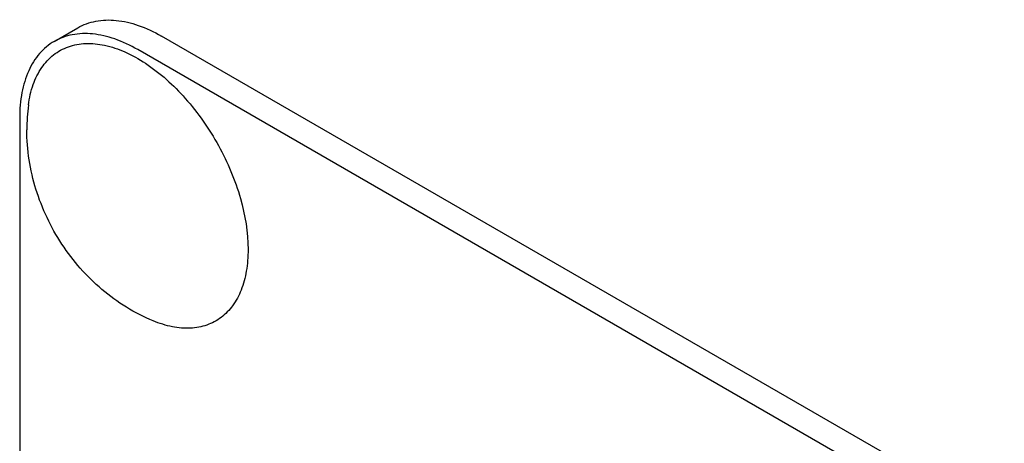
# Model space of a CAD drawing. Units: millimetres. Extents: x 0 to 6269, y -4 to 4433.
# Drawn here: x 4835 to 4865, y 3059 to 3071 of the extents above; entities that cross this region are included whole.
import ezdxf

# ---------------------------------------------------------------- set-up
doc = ezdxf.new("R2010")
doc.units = ezdxf.units.MM
doc.header["$LTSCALE"] = 344.776119
doc.layers.get('0').update_dxf_attribs({"linetype": 'CONTINUOUS'})

msp = doc.modelspace()

# ---------------------------------------------------------------- linework, layer by layer
at = {"color": 7, "linetype": 'Continuous'}
for p, q in [((4836.467, 3070.764), (4837.174, 3071.172)), ((4903.314, 3034.183), (4839.674, 3070.925)), ((4902.607, 3033.775), (4838.967, 3070.517)), ((4835.431, 3068.475), (4835.431, 2946))]:
    msp.add_line(p, q, dxfattribs=at)
msp.add_arc((4841.317, 3068.119), 5.672, 172.4904, 180.017, dxfattribs=at)
for points, knots in [([(4837.174, 3071.172), (4837.339, 3071.268), (4837.718, 3071.405), (4838.347, 3071.421), (4839.018, 3071.259), (4839.454, 3071.052), (4839.674, 3070.925)], [0, 0, 0, 0, 0.217774, 0.450953, 0.710202, 1, 1, 1, 1]), ([(4838.967, 3070.517), (4838.747, 3070.643), (4838.311, 3070.851), (4837.64, 3071.013), (4837.011, 3070.997), (4836.632, 3070.859), (4836.467, 3070.764)], [0, 0, 0, 0, 0.289798, 0.549047, 0.782226, 1, 1, 1, 1]), ([(4836.467, 3070.764), (4836.302, 3070.669), (4835.993, 3070.41), (4835.665, 3069.872), (4835.469, 3069.211), (4835.431, 3068.729), (4835.431, 3068.475)], [0, 0, 0, 0, 0.217773, 0.450952, 0.710201, 1, 1, 1, 1]), ([(4835.694, 3068.86), (4835.721, 3069.068), (4835.809, 3069.46), (4836.061, 3069.98), (4836.424, 3070.378), (4836.886, 3070.632), (4837.42, 3070.727), (4838.002, 3070.666), (4838.61, 3070.457), (4839.466, 3069.977), (4840.47, 3069.061), (4841.435, 3067.674), (4842.088, 3066.13), (4842.272, 3065.042), (4842.272, 3064.526)], [0, 0, 0, 0, 0.055921, 0.106226, 0.15253, 0.197488, 0.244171, 0.295126, 0.35182, 0.414646, 0.555984, 0.709822, 0.86231, 1, 1, 1, 1]), ([(4839.431, 3062.387), (4838.875, 3062.616), (4838.091, 3063.103), (4837.23, 3063.952), (4836.494, 3064.919), (4835.837, 3066.301), (4835.645, 3067.515), (4835.645, 3068.117)], [0, 0, 0, 0, 0.249076, 0.374338, 0.499925, 0.75056, 1, 1, 1, 1]), ([(4842.272, 3064.526), (4842.272, 3064.309), (4842.242, 3063.895), (4842.09, 3063.32), (4841.836, 3062.84), (4841.482, 3062.472), (4841.04, 3062.237), (4840.533, 3062.145), (4839.982, 3062.194), (4839.616, 3062.31), (4839.431, 3062.387)], [0, 0, 0, 0, 0.148138, 0.282054, 0.403297, 0.515783, 0.625563, 0.739455, 0.863133, 1, 1, 1, 1])]:
    msp.add_open_spline(points, degree=3, knots=knots, dxfattribs=at)

doc.saveas('drawing.dxf')
